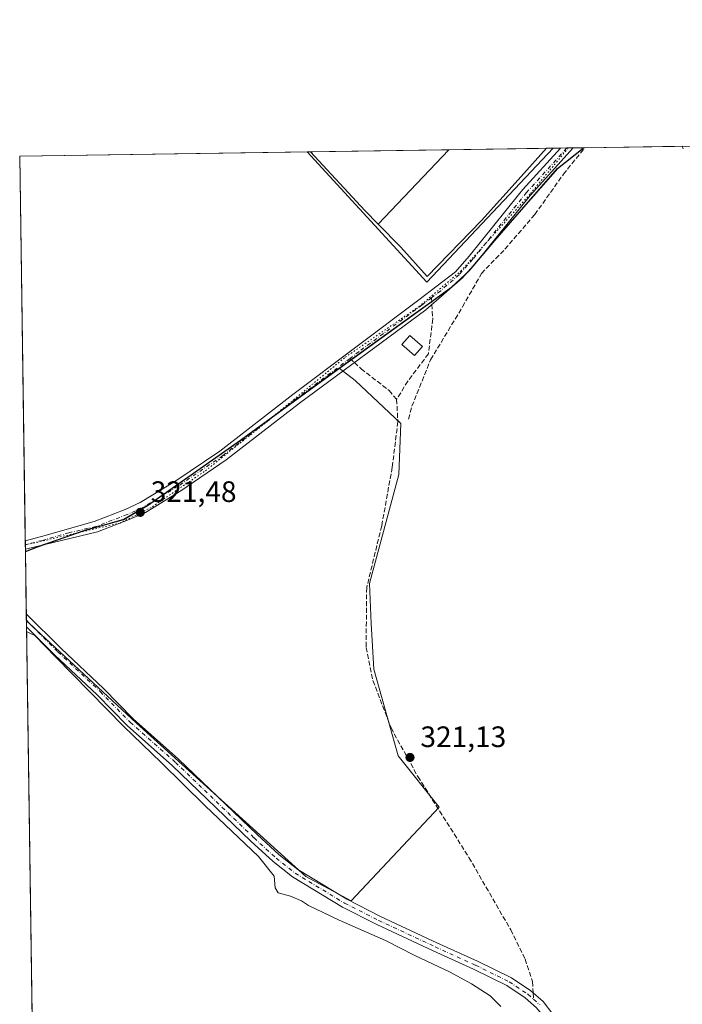
# Model space of a CAD drawing. Units: metres. Extents: x 601563 to 605066, y 4664395 to 4666758.
# Drawn here: x 601563 to 601788, y 4666420 to 4666754 of the extents above; entities that cross this region are included whole.
import ezdxf

# ---------------------------------------------------------------- set-up
doc = ezdxf.new("R2010")
doc.units = ezdxf.units.M
doc.header["$MEASUREMENT"] = 0
for name, pattern in [('DGN Style 3', [2.307223458686699, 1.648016756204785, -0.6592067024819142]), ('DGN Style 4', [2.6384748266838614, 1.318413404963828, -0.6592067024819142, 0.001648016756204785, -0.6592067024819142]), ('DGN Style 5', [1.1536117293433497, 0.4944050268614355, -0.6592067024819142])]:
    doc.linetypes.add(name, pattern=pattern)
for name, color, linetype, lineweight in [('Camino Cxs', 7, 'Continuous', 0), ('Camino eje', 30, 'DGN Style 4', 13), ('Comarca', 135, 'Continuous', 13), ('Comarca CxS', 21, 'Continuous', 0), ('Comunidad autónoma', 142, 'Continuous', 30), ('Comunidad Autónoma CxS', 142, 'Continuous', 0), ('Corriente artificial lineal', 4, 'DGN Style 3', 13), ('Cultivos herbáceos CxS', 92, 'Continuous', 0), ('Cultivos leñosos CxS', 92, 'Continuous', 0), ('Curva de nivel normal', 30, 'Continuous', 0), ('Depósito de residuos Cxs', 6, 'Continuous', 0), ('Edificación Cxs', 1, 'Continuous', 13), ('Estanque', 5, 'Continuous', 0), ('Estanque Cxs', 5, 'Continuous', 0), ('Municipio', 91, 'Continuous', 13), ('Municipio CxS', 4, 'Continuous', 0), ('Pastizal CxS', 92, 'Continuous', 0), ('Provincia', 7, 'Continuous', 0), ('Provincia CxS', 1, 'Continuous', 0), ('Punto de cota en terreno', 7, 'Continuous', 0), ('Rótulo de punto de cota en terreno', 7, 'Continuous', 0), ('Senda', 7, 'DGN Style 3', 0), ('Senda no paivmentada conexión', 7, 'DGN Style 3', 0), ('Vía pecuaria eje', 92, 'DGN Style 5', 0)]:
    doc.layers.add(name, color=color, linetype=linetype, lineweight=lineweight)
doc.styles.add('Style-Arial', font='txt')

# ---------------------------------------------------------------- blocks, each defined once
blk = doc.blocks.new('*U15')
at = {"layer": 'Cultivos herbáceos CxS', "color": 92, "linetype": 'Continuous', "lineweight": 0}
blk.add_polyline3d([(601568.8792000003, 4666327.663600001, 319.948000000004), (601565.6804000001, 4666550.0667, 320.2293000000063), (601602.9685000004, 4666515.4801, 320.7356), (601660.6140999999, 4666463.294299999, 321.0504999999976), (601675.9987000005, 4666455.090700001, 320.8852999999945), (601705.7855000002, 4666486.863500001, 321.0737999999984), (601691.8645000001, 4666504.253699999, 321.0856000000058), (601683.6727, 4666533.683900001, 321.0084999999963), (601682.7626999998, 4666549.157500001, 321.0181000000011), (601682.1560000004, 4666562.810500001, 321.0712000000058), (601692.1683999998, 4666599.8259, 321.1364000000031), (601692.7751000002, 4666617.119899999, 320.9680999999982), (601677.3019000003, 4666631.683300001, 321.1379000000015), (601671.8938999996, 4666635.908299999, 321.2041000000027), (601696.3305000003, 4666653.498500001, 321.2084999999934), (601705.0783000002, 4666659.795499999, 321.3139999999985), (601710.0708999997, 4666663.3893, 321.3712999999989), (601716.1812000005, 4666669.099300001, 321.4741000000067), (601724.7509000005, 4666679.299900001, 321.5801999999967), (601746.1206999999, 4666703.729499999, 321.3635999999969), (601754.7708999999, 4666710.6095, 321.2143000000069), (601754.8351999996, 4666710.721100001, 321.2143999999971), (602472.5568000004, 4666721.223400001, 318.3083999999944)], dxfattribs=at)
blk = doc.blocks.new('5PATER')
at = {"layer": 'Pastizal CxS', "linetype": 'Continuous', "lineweight": 0}
h = blk.add_hatch(color=51, dxfattribs=at)
edge = h.paths.add_edge_path()
edge.add_ellipse((0, 0), major_axis=(-0.1095731443231308, -0.1110710700762829), ratio=0.9994222409660322, start_angle=0, end_angle=360)

msp = doc.modelspace()

# ---------------------------------------------------------------- linework, layer by layer
at = {"layer": 'Camino Cxs', "color": 7, "linetype": 'Continuous', "lineweight": 0, "extrusion": (0.08938021988950652, 0.001308850436590072, 0.995996718470015), "elevation": 60213.22664508404, "flags": 128}
msp.add_lwpolyline([(4657399.519167571, -667301.7229756257), (4657399.519167571, -667306.0635154748)], dxfattribs=at)
at = {"layer": 'Camino Cxs', "color": 7, "linetype": 'Continuous', "lineweight": 0, "extrusion": (-0.01630760239412109, -0.003962222188351807, 0.9998591715334142), "elevation": -27979.20762442438, "flags": 128}
msp.add_lwpolyline([(-4392616.992265482, 1686124.559508929), (-4392616.992265482, 1686099.312290831)], dxfattribs=at)
at = {"layer": 'Camino Cxs', "color": 7, "linetype": 'Continuous', "lineweight": 0, "extrusion": (-0.0003325262303417636, 0.02318585452530279, 0.999731116638988), "elevation": 108319.3235915439, "flags": 128}
msp.add_lwpolyline([(-668423.5353805668, -4656208.185765794), (-668423.5353805667, -4656211.066536526)], dxfattribs=at)
at = {"layer": 'Camino Cxs', "color": 7, "linetype": 'Continuous', "lineweight": 0, "extrusion": (0.001097758000489189, -0.07596937007080025, 0.9971095475114148), "elevation": -353535.0457205627, "flags": 128}
msp.add_lwpolyline([(668927.5327385876, 4643931.696664494), (668927.5327385876, 4643936.083501033)], dxfattribs=at)
at = {"layer": 'Camino Cxs', "color": 7, "linetype": 'Continuous', "lineweight": 0}
for points in [[(601565.2888000002, 4666577.299799999, 320.8637000000017), (601570.8201000001, 4666578.710100001, 321.0271000000066), (601588.6801000005, 4666583.890100001, 321.2057999999961), (601599.2100999998, 4666587.920100001, 321.2789000000048), (601604.3501000004, 4666590.2301, 321.2927000000054), (601616.1401000004, 4666597.370100001, 321.3087999999989), (601631.3101000005, 4666607.7301, 321.2609999999986), (601656.1101000002, 4666626.9101, 321.2004000000015), (601698.8901000004, 4666659.050100001, 321.2390000000014), (601711.4200999998, 4666668.640100001, 321.5568000000058), (601716.0701000001, 4666673.9001, 321.7314999999944), (601732.7801000001, 4666694.690099999, 321.9326000000001), (601734.2801000001, 4666696.550100001, 322.037599999996), (601747.0473999997, 4666710.607100001, 322.2069000000047)], [(601751.3701, 4666710.670399999, 321.8188999999985), (601736.6801000005, 4666694.5001, 321.8022999999957), (601718.4801000003, 4666671.870100001, 321.4640000000072), (601713.7801000001, 4666666.550100001, 321.3895000000048), (601701.2801000001, 4666655.7501, 321.1891999999934), (601658.3800999997, 4666623.9801, 321.2771000000066), (601633.4901000002, 4666604.7301, 321.3632000000071), (601618.1501000002, 4666594.2501, 321.4272999999957), (601606.0800999999, 4666586.940099999, 321.5050000000047), (601600.6300999997, 4666584.5001, 321.4367999999959), (601589.8601000002, 4666580.380100001, 321.3542000000016)], [(601738.8901000004, 4666418.720100001, 321.277700000006), (601735.0500999996, 4666422.100099999, 321.1370000000024), (601728.8201000001, 4666426.2601, 320.965200000006), (601717.5401, 4666431.8201, 320.8154000000068), (601703.7901, 4666438.0701, 320.7764000000025), (601684.6300999997, 4666447.040100001, 320.6725000000006), (601672.9901000002, 4666452.920100001, 320.7085999999982), (601656.0800999999, 4666463.1501, 320.9054999999935), (601649.5000999998, 4666468.350099999, 320.9092999999993), (601641.9401000004, 4666475.3101, 320.8496000000014), (601615.2600999996, 4666500.940099999, 320.7249000000011), (601599.9001000002, 4666514.540100001, 320.4107999999979), (601589.6901000004, 4666524.9901, 320.3867000000027), (601575.3501000004, 4666538.4901, 320.2292000000016), (601565.7100999998, 4666548.110099999, 320.2266999999993), (601565.7084999997, 4666548.1117, 320.2266999999993), (601565.6456000004, 4666552.4846, 320.5599999999977), (601565.6501000002, 4666552.4801, 320.5602000000072), (601577.4700999996, 4666540.6801, 320.6901999999973), (601591.8300999999, 4666527.1601, 320.817200000005), (601601.9200999998, 4666516.8201, 320.8917999999976), (601617.3300999999, 4666503.170100001, 321.2311999999947), (601644.0301000001, 4666477.530099999, 321.4241999999941), (601651.4801000003, 4666470.670100001, 321.3953000000038), (601657.8201000001, 4666465.6601, 321.2453999999998), (601674.4700999996, 4666455.5801, 320.9196999999986), (601685.9600999998, 4666449.780099999, 320.928700000004), (601705.0601000005, 4666440.840100001, 321.2494000000006), (601718.8400999998, 4666434.5701, 321.1714999999967), (601730.3501000004, 4666428.9001, 321.1054000000004), (601736.9101, 4666424.520099999, 321.1946000000025), (601741.1001000004, 4666420.8301, 321.4100000000035), (601744.4600999998, 4666416.630100001, 321.4471999999951)], [(601565.6456000004, 4666552.4846, 320.5599999999977), (601565.6501000002, 4666552.4801, 320.5602000000072), (601577.4700999996, 4666540.6801, 320.6901999999973), (601591.8300999999, 4666527.1601, 320.817200000005), (601601.9200999998, 4666516.8201, 320.8917999999976), (601617.3300999999, 4666503.170100001, 321.2311999999947), (601644.0301000001, 4666477.530099999, 321.4241999999941), (601651.4801000003, 4666470.670100001, 321.3953000000038), (601657.8201000001, 4666465.6601, 321.2453999999998), (601674.4700999996, 4666455.5801, 320.9196999999986), (601685.9600999998, 4666449.780099999, 320.928700000004), (601705.0601000005, 4666440.840100001, 321.2494000000006), (601718.8400999998, 4666434.5701, 321.1714999999967), (601730.3501000004, 4666428.9001, 321.1054000000004), (601736.9101, 4666424.520099999, 321.1946000000025), (601741.1001000004, 4666420.8301, 321.4100000000035), (601744.4600999998, 4666416.630100001, 321.4471999999951)], [(601741.0077000001, 4666416.073100001, 321.3374999999942), (601738.8901000004, 4666418.720100001, 321.277700000006), (601735.0500999996, 4666422.100099999, 321.1370000000024), (601728.8201000001, 4666426.2601, 320.965200000006), (601717.5401, 4666431.8201, 320.8154000000068), (601703.7901, 4666438.0701, 320.7764000000025), (601684.6300999997, 4666447.040100001, 320.6725000000006), (601672.9901000002, 4666452.920100001, 320.7085999999982), (601656.0800999999, 4666463.1501, 320.9054999999935), (601649.5000999998, 4666468.350099999, 320.9092999999993), (601641.9401000004, 4666475.3101, 320.8496000000014), (601615.2600999996, 4666500.940099999, 320.7249000000011), (601599.9001000002, 4666514.540100001, 320.4107999999979), (601589.6901000004, 4666524.9901, 320.3867000000027), (601575.3501000004, 4666538.4901, 320.2292000000016), (601565.7088000001, 4666548.110900001, 320.2266999999993)]]:
    msp.add_polyline3d(points, dxfattribs=at)
msp.add_polyline3d([(601589.8601000002, 4666580.380100001, 321.3542000000016), (601565.3300999999, 4666574.420100001, 320.9305000000023), (601565.2889, 4666577.299799999, 320.8637000000017), (601570.8201000001, 4666578.710100001, 321.0271000000066), (601588.6801000005, 4666583.890100001, 321.2057999999961), (601599.2100999998, 4666587.920100001, 321.2789000000048), (601604.3501000004, 4666590.2301, 321.2927000000054), (601616.1401000004, 4666597.370100001, 321.3087999999989), (601631.3101000005, 4666607.7301, 321.2609999999986), (601656.1101000002, 4666626.9101, 321.2004000000015), (601698.8901000004, 4666659.050100001, 321.2390000000014), (601711.4200999998, 4666668.640100001, 321.5568000000058), (601716.0701000001, 4666673.9001, 321.7314999999944), (601732.7801000001, 4666694.690099999, 321.9326000000001), (601734.2801000001, 4666696.550100001, 322.037599999996), (601747.0473999997, 4666710.607100001, 322.2069000000047), (601751.3701, 4666710.670299999, 321.8187999999937), (601736.6801000005, 4666694.5001, 321.8022999999957), (601718.4801000003, 4666671.870100001, 321.4640000000072), (601713.7801000001, 4666666.550100001, 321.3895000000048), (601701.2801000001, 4666655.7501, 321.1891999999934), (601658.3800999997, 4666623.9801, 321.2771000000066), (601633.4901000002, 4666604.7301, 321.3632000000071), (601618.1501000002, 4666594.2501, 321.4272999999957), (601606.0800999999, 4666586.940099999, 321.5050000000047), (601600.6300999997, 4666584.5001, 321.4367999999959)], close=True, dxfattribs=at)
at = {"layer": 'Camino eje', "color": 30, "linetype": 'DGN Style 4', "lineweight": 13}
for points in [[(601749.2054000003, 4666710.638699999, 322.0794000000024), (601735.4801000003, 4666695.5251, 321.9214000000065), (601717.2751000002, 4666672.8851, 321.5948999999964), (601712.6001000004, 4666667.595100001, 321.4560999999958), (601706.3501000004, 4666662.1951, 321.3533000000025), (601703.2175000003, 4666659.797499999, 321.3620999999985)], [(601703.2175000003, 4666659.797499999, 321.3620999999985), (601700.0850999998, 4666657.4001, 321.2143000000069), (601678.6350999996, 4666641.515100001, 321.272100000002), (601675.5758999997, 4666639.2169, 321.2446999999956)], [(601675.5758999997, 4666639.2169, 321.2446999999956), (601657.2451, 4666625.4451, 321.2369000000036), (601632.4001000002, 4666606.2301, 321.318299999999), (601617.1451000003, 4666595.8101, 321.3772999999928), (601605.2150999998, 4666588.585100001, 321.4070999999968), (601599.9200999998, 4666586.210100001, 321.3629999999976), (601589.2701000003, 4666582.1351, 321.2902000000031), (601580.1401000004, 4666580.0251, 321.1716000000015), (601571.2100999998, 4666577.4351, 321.036500000002), (601565.3084000006, 4666575.932700001, 320.8953000000038)], [(601565.6771, 4666550.2981, 320.3944999999949), (601565.6801000005, 4666550.295100001, 320.3944999999949), (601576.4101, 4666539.585100001, 320.4462000000058), (601590.7600999996, 4666526.075099999, 320.6083999999973), (601600.9101, 4666515.6801, 320.6595999999991), (601616.2950999998, 4666502.0551, 320.9885999999969), (601642.9851000002, 4666476.420100001, 321.1428000000014), (601650.4901000002, 4666469.5101, 321.1564000000071), (601656.9501, 4666464.405099999, 321.0757000000012), (601673.7301000003, 4666454.2501, 320.8157999999967), (601685.2950999998, 4666448.4101, 320.8043000000035), (601704.4250999996, 4666439.4551, 321.0051999999997), (601718.1901000004, 4666433.1951, 320.9909999999945), (601729.5850999998, 4666427.5801, 321.0565999999963), (601735.9801000003, 4666423.3101, 321.1818999999959), (601737.9001000002, 4666421.620100001, 321.2590999999957)], [(601737.9001000002, 4666421.620100001, 321.2590999999957), (601739.9951, 4666419.7751, 321.3451999999961)]]:
    msp.add_polyline3d(points, dxfattribs=at)
at = {"layer": 'Comarca', "color": 135, "linetype": 'Continuous', "lineweight": 13, "flags": 128}
msp.add_lwpolyline([(601565.3405033386, 4666573.698701262), (601569.489000001, 4666575.270000001), (601585.274000002, 4666580.746), (601598.6560000017, 4666584.570000002), (601606.817000001, 4666589.304000001), (601638.3860000019, 4666611.393999999), (601670.8130000014, 4666635.152000002), (601710.0090000002, 4666663.362000001), (601716.1200000022, 4666669.071), (601724.686, 4666679.272), (601746.0570000017, 4666703.695999999), (601754.7050000019, 4666710.575), (601754.788900405, 4666710.720400702)], dxfattribs=at)
at = {"layer": 'Comarca CxS', "color": 21, "linetype": 'Continuous', "lineweight": 0, "flags": 128}
msp.add_lwpolyline([(605040.7900007772, 4664445.14998336), (601596.6800007506, 4664394.76998336), (601565.3405063151, 4666573.698683327), (601569.4890000006, 4666575.270000001), (601585.2739999992, 4666580.745999999), (601598.6560000011, 4666584.570000002), (601606.8170000005, 4666589.304000001), (601638.3859999991, 4666611.393999998), (601670.8130000008, 4666635.152000001), (601710.0089999996, 4666663.361999999), (601716.1199999994, 4666669.071000001), (601724.6859999995, 4666679.272000001), (601746.0570000011, 4666703.696), (601754.7049999991, 4666710.574999999), (601754.7888956803, 4666710.720400435), (604726.0723727884, 4666754.198717973)], dxfattribs=at)
at = {"layer": 'Comunidad autónoma', "color": 142, "linetype": 'Continuous', "lineweight": 30, "flags": 128}
msp.add_lwpolyline([(601565.3405033386, 4666573.698701262), (601569.489000001, 4666575.270000001), (601585.274000002, 4666580.746), (601598.6560000017, 4666584.570000002), (601606.817000001, 4666589.304000001), (601638.3860000019, 4666611.393999999), (601670.8130000014, 4666635.152000002), (601710.0090000002, 4666663.362000001), (601716.1200000022, 4666669.071), (601724.686, 4666679.272), (601746.0570000017, 4666703.695999999), (601754.7050000019, 4666710.575), (601754.788900405, 4666710.720400702)], dxfattribs=at)
at = {"layer": 'Comunidad Autónoma CxS', "color": 142, "linetype": 'Continuous', "lineweight": 0, "flags": 128}
msp.add_lwpolyline([(605040.7900007772, 4664445.14998336), (601596.6800007506, 4664394.76998336), (601565.3405063151, 4666573.698683327), (601569.4890000006, 4666575.270000001), (601585.2739999992, 4666580.745999999), (601598.6560000011, 4666584.570000002), (601606.8170000005, 4666589.304000001), (601638.3859999991, 4666611.393999998), (601670.8130000008, 4666635.152000001), (601710.0089999996, 4666663.361999999), (601716.1199999994, 4666669.071000001), (601724.6859999995, 4666679.272000001), (601746.0570000011, 4666703.696), (601754.7049999991, 4666710.574999999), (601754.7888956803, 4666710.720400435), (604726.0723727884, 4666754.198717973)], dxfattribs=at)
at = {"layer": 'Corriente artificial lineal', "color": 4, "linetype": 'DGN Style 3', "lineweight": 13}
for points in [[(601695.4250999996, 4666618.610099999, 320.8448000000063), (601696.5601000005, 4666622.950099999, 320.7217999999993), (601702.9101, 4666638.7301, 320.723800000007), (601713.7801000001, 4666656.720100001, 321.1729999999953), (601720.2122, 4666668.0493, 321.3025999999954), (601728.1497, 4666676.304300001, 321.3341999999975), (601738.3097000001, 4666688.0518, 321.5035999999964), (601747.9935, 4666701.704299999, 321.398199999996), (601755.2702000003, 4666710.727399999, 321.2005999999965)], [(601788.7301000003, 4666710.390100001, 320.9321000000054), (601788.3835000005, 4666711.211999999, 320.9229999999953)]]:
    msp.add_polyline3d(points, dxfattribs=at)
at = {"layer": 'Cultivos herbáceos CxS', "color": 92, "linetype": 'Continuous', "lineweight": 0, "extrusion": (0.03170860618225844, 0.0004666245823671079, 0.9994970467967764), "elevation": 21579.46187307662, "flags": 128}
msp.add_lwpolyline([(4657351.009238717, -670010.3304153936), (4657351.009238717, -670010.765581351)], dxfattribs=at)
at = {"layer": 'Cultivos herbáceos CxS', "color": 92, "linetype": 'Continuous', "lineweight": 0, "extrusion": (0.008381224320347746, 0.0001226302096186164, 0.9999648694032824), "elevation": 5936.914935433573, "flags": 128}
msp.add_lwpolyline([(601731.4425484726, 4666710.034544261), (601764.5571120561, 4666710.519044265)], dxfattribs=at)
at = {"layer": 'Cultivos herbáceos CxS', "color": 92, "linetype": 'Continuous', "lineweight": 0, "extrusion": (0.000644293698564106, -0.04468473889925612, 0.9990009304275624), "elevation": -207816.0769449914, "flags": 128}
msp.add_lwpolyline([(668781.5263138035, 4652751.489583676), (668781.5263138034, 4652753.447543106)], dxfattribs=at)
at = {"layer": 'Cultivos herbáceos CxS', "color": 92, "linetype": 'Continuous', "lineweight": 0, "extrusion": (1.264141427777975e-05, -0.0008789395209258244, 0.9999996136526821), "elevation": -3773.867243319967, "flags": 128}
msp.add_lwpolyline([(601568.8751073366, 4666326.149048674), (601565.7045048862, 4666546.596433826)], dxfattribs=at)
at = {"layer": 'Cultivos herbáceos CxS', "color": 92, "linetype": 'Continuous', "lineweight": 0}
for points in [[(601754.8353000004, 4666710.721200001, 321.2143999999971), (601754.7708999999, 4666710.6095, 321.2143000000069), (601746.1206999999, 4666703.729499999, 321.3635999999969), (601724.7509000005, 4666679.299900001, 321.5801999999967), (601716.1812000005, 4666669.099300001, 321.4741000000067), (601710.0708999997, 4666663.3893, 321.3712999999989), (601705.0783000002, 4666659.795499999, 321.3139999999985), (601696.3305000003, 4666653.498500001, 321.2084999999934), (601671.8938999996, 4666635.908299999, 321.2041000000027)], [(601565.6804000001, 4666550.0667, 320.2293000000063), (601602.9685000004, 4666515.4801, 320.7356), (601660.6140999999, 4666463.294299999, 321.0504999999976), (601675.9987000005, 4666455.090700001, 320.8852999999945), (601705.7855000002, 4666486.863500001, 321.0737999999984), (601691.8645000001, 4666504.253699999, 321.0856000000058), (601683.6727, 4666533.683900001, 321.0084999999963), (601682.7626999998, 4666549.157500001, 321.0181000000011), (601682.1560000004, 4666562.810500001, 321.0712000000058), (601692.1683999998, 4666599.8259, 321.1364000000031), (601692.7751000002, 4666617.119899999, 320.9680999999982), (601677.3019000003, 4666631.683300001, 321.1379000000015), (601671.8938999996, 4666635.908299999, 321.2041000000027)]]:
    msp.add_polyline3d(points, dxfattribs=at)
at = {"layer": 'Cultivos leñosos CxS', "color": 92, "linetype": 'Continuous', "lineweight": 0, "extrusion": (-0.0005131140378503482, -7.50815003822247e-06, 0.9999998683287973), "elevation": -23.49461573906387, "flags": 128}
msp.add_lwpolyline([(601563.495114882, 4666707.919955135), (601661.1133277378, 4666709.348355136)], dxfattribs=at)
at = {"layer": 'Cultivos leñosos CxS', "color": 92, "linetype": 'Continuous', "lineweight": 0, "extrusion": (0.1449418968682063, 0.002131694206735685, 0.9894378719313585), "elevation": 97470.769806822, "flags": 128}
msp.add_lwpolyline([(4657356.907457392, -663097.5218323354), (4657356.907457392, -663098.6214644427)], dxfattribs=at)
at = {"layer": 'Cultivos leñosos CxS', "color": 92, "linetype": 'Continuous', "lineweight": 0, "extrusion": (0.02648820443474095, 0.000387533907521436, 0.9996490508389902), "elevation": 18065.45000653218, "flags": 128}
msp.add_lwpolyline([(4657408.355481938, -669622.8386180847), (4657408.355481938, -669669.8922648532)], dxfattribs=at)
at = {"layer": 'Cultivos leñosos CxS', "color": 92, "linetype": 'Continuous', "lineweight": 0, "extrusion": (-0.01461508496083163, -0.0002138900621195708, 0.9998931710651038), "elevation": -9473.368689000492, "flags": 128}
msp.add_lwpolyline([(601649.5421605301, 4666708.132989104), (601682.6446975963, 4666708.617389116)], dxfattribs=at)
at = {"layer": 'Cultivos leñosos CxS', "color": 92, "linetype": 'Continuous', "lineweight": 0, "extrusion": (-0.2699220116297161, -0.003948279763755512, 0.9628740928723104), "elevation": -180541.4700029537, "flags": 128}
msp.add_lwpolyline([(-4657410.331395777, 645147.1552099383), (-4657410.331395777, 645149.5126758004)], dxfattribs=at)
at = {"layer": 'Cultivos leñosos CxS', "color": 92, "linetype": 'Continuous', "lineweight": 0, "extrusion": (-0.2879658147357932, -0.004210525732991153, 0.957631432763463), "elevation": -192624.7331632717, "flags": 128}
msp.add_lwpolyline([(-4657414.260907629, 641616.8837841013), (-4657414.260907629, 641619.5265236757)], dxfattribs=at)
at = {"layer": 'Cultivos leñosos CxS', "color": 92, "linetype": 'Continuous', "lineweight": 0, "extrusion": (-0.1253433129217304, -0.001835425623652773, 0.9921117301587485), "elevation": -83672.15877209793, "flags": 128}
msp.add_lwpolyline([(-4657399.812390491, 664765.7179336508), (-4657399.812390492, 664767.893325076)], dxfattribs=at)
at = {"layer": 'Cultivos leñosos CxS', "color": 92, "linetype": 'Continuous', "lineweight": 0, "extrusion": (-0.08294012617658435, -0.001214580311480136, 0.996553791957303), "elevation": -55257.34346022384, "flags": 128}
msp.add_lwpolyline([(-4657399.226849436, 667734.5747678768), (-4657399.226849436, 667736.7471865792)], dxfattribs=at)
at = {"layer": 'Cultivos leñosos CxS', "color": 92, "linetype": 'Continuous', "lineweight": 0, "extrusion": (-0.006203279706278634, -9.076398678241558e-05, 0.999980755356214), "elevation": -3835.214609215191, "flags": 128}
msp.add_lwpolyline([(601741.7845372378, 4666710.341523048), (601745.2497039378, 4666710.392223049)], dxfattribs=at)
at = {"layer": 'Cultivos leñosos CxS', "color": 92, "linetype": 'Continuous', "lineweight": 0, "extrusion": (-6.533006375686868e-05, 0.004541955500311253, 0.9999896831328893), "elevation": 21476.89062605158, "flags": 128}
msp.add_lwpolyline([(601565.3084748385, 4666527.886708053), (601563.4296360753, 4666658.50825538)], dxfattribs=at)
at = {"layer": 'Cultivos leñosos CxS', "color": 92, "linetype": 'Continuous', "lineweight": 0, "extrusion": (-7.129676008981619e-05, 0.004972948938123744, 0.999987632271335), "elevation": 23484.56480397501, "flags": 128}
msp.add_lwpolyline([(601565.3297443404, 4666516.847511945), (601565.3101438553, 4666518.214628848)], dxfattribs=at)
at = {"layer": 'Cultivos leñosos CxS', "color": 92, "linetype": 'Continuous', "lineweight": 0, "extrusion": (-7.396239844743823e-05, 0.005155554234933442, 0.9999867073066994), "elevation": 24335.10243494784, "flags": 128}
msp.add_lwpolyline([(601565.3521836534, 4666510.976894689), (601565.330483077, 4666512.489514792)], dxfattribs=at)
at = {"layer": 'Cultivos leñosos CxS', "color": 92, "linetype": 'Continuous', "lineweight": 0, "extrusion": (-7.788184688528199e-05, 0.005429801288552205, 0.9999852554874921), "elevation": 25612.53845008352, "flags": 128}
msp.add_lwpolyline([(601565.3635624374, 4666503.422171057), (601565.3532621334, 4666504.140281644)], dxfattribs=at)
at = {"layer": 'Cultivos leñosos CxS', "color": 92, "linetype": 'Continuous', "lineweight": 0, "extrusion": (0.0003316338397407673, -0.02305507150873732, 0.9997341415079928), "elevation": -107067.9499711075, "flags": 128}
msp.add_lwpolyline([(668622.1288733683, 4656186.671835457), (668622.1288733683, 4656207.897073314)], dxfattribs=at)
at = {"layer": 'Cultivos leñosos CxS', "color": 92, "linetype": 'Continuous', "lineweight": 0, "extrusion": (0.0006403313999839909, -0.04444713088953114, 0.9990115327319234), "elevation": -206709.6474563941, "flags": 128}
msp.add_lwpolyline([(668725.3405866991, 4652811.041899407), (668725.3405866991, 4652813.230789945)], dxfattribs=at)
at = {"layer": 'Cultivos leñosos CxS', "color": 92, "linetype": 'Continuous', "lineweight": 0, "extrusion": (0.0006340250548987536, -0.04445860536471866, 0.9990110261760149), "elevation": -206766.9875149714, "flags": 128}
msp.add_lwpolyline([(668047.5144757165, 4652905.632685503), (668047.5144757165, 4652905.864338132)], dxfattribs=at)
at = {"layer": 'Cultivos leñosos CxS', "color": 92, "linetype": 'Continuous', "lineweight": 0}
for points in [[(601671.8938999996, 4666635.908299999, 321.2041000000027), (601670.8797000004, 4666635.178300001, 321.1955000000016), (601638.4511000002, 4666611.4191, 321.1828999999998), (601613.7710999995, 4666594.1691, 321.2694999999949), (601606.8809000002, 4666589.3289, 321.2887000000046), (601598.7209000001, 4666584.599300001, 321.2706000000035), (601585.3413000006, 4666580.779100001, 321.1431000000011), (601569.5509000003, 4666575.299100001, 320.9499000000069), (601565.3404999999, 4666573.702, 320.8263000000007), (601563.4100000003, 4666707.92, 320.2143999999971), (601754.8351999996, 4666710.721100001, 321.2143999999971), (601754.7708999999, 4666710.6095, 321.2143000000069), (601746.1206999999, 4666703.729499999, 321.3635999999969), (601724.7509000005, 4666679.299900001, 321.5801999999967), (601716.1812000005, 4666669.099300001, 321.4741000000067), (601710.0708999997, 4666663.3893, 321.3712999999989), (601705.0783000002, 4666659.795499999, 321.3139999999985), (601696.3305000003, 4666653.498500001, 321.2084999999934)], [(601565.6804000001, 4666550.0667, 320.2293000000063), (601565.3404999999, 4666573.702, 320.8263000000007), (601569.5509000003, 4666575.299100001, 320.9499000000069), (601585.3413000006, 4666580.779100001, 321.1431000000011), (601598.7209000001, 4666584.599300001, 321.2706000000035), (601606.8809000002, 4666589.3289, 321.2887000000046), (601613.7710999995, 4666594.1691, 321.2694999999949), (601638.4511000002, 4666611.4191, 321.1828999999998), (601670.8797000004, 4666635.178300001, 321.1955000000016), (601671.8938999996, 4666635.908299999, 321.2041000000027), (601677.3019000003, 4666631.683300001, 321.1379000000015), (601692.7751000002, 4666617.119899999, 320.9680999999982), (601692.1683999998, 4666599.8259, 321.1364000000031), (601682.1560000004, 4666562.810500001, 321.0712000000058), (601682.7626999998, 4666549.157500001, 321.0181000000011), (601683.6727, 4666533.683900001, 321.0084999999963), (601691.8645000001, 4666504.253699999, 321.0856000000058), (601705.7855000002, 4666486.863500001, 321.0737999999984), (601675.9987000005, 4666455.090700001, 320.8852999999945), (601660.6140999999, 4666463.294299999, 321.0504999999976), (601602.9685000004, 4666515.4801, 320.7356)]]:
    msp.add_polyline3d(points, close=True, dxfattribs=at)
for points in [[(601754.8353000004, 4666710.721200001, 321.2143999999971), (601754.7708999999, 4666710.6095, 321.2143000000069), (601746.1206999999, 4666703.729499999, 321.3635999999969), (601724.7509000005, 4666679.299900001, 321.5801999999967), (601716.1812000005, 4666669.099300001, 321.4741000000067), (601710.0708999997, 4666663.3893, 321.3712999999989), (601705.0783000002, 4666659.795499999, 321.3139999999985), (601696.3305000003, 4666653.498500001, 321.2084999999934), (601671.8938999996, 4666635.908299999, 321.2041000000027)], [(601671.8938999996, 4666635.908299999, 321.2041000000027), (601670.8797000004, 4666635.178300001, 321.1955000000016), (601638.4511000002, 4666611.4191, 321.1828999999998), (601613.7710999995, 4666594.1691, 321.2694999999949), (601606.8809000002, 4666589.3289, 321.2887000000046), (601598.7209000001, 4666584.599300001, 321.2706000000035), (601585.3413000006, 4666580.779100001, 321.1431000000011), (601569.5509000003, 4666575.299100001, 320.9499000000069), (601565.3404999999, 4666573.702, 320.8263000000007)], [(601565.6804000001, 4666550.0667, 320.2293000000063), (601602.9685000004, 4666515.4801, 320.7356), (601660.6140999999, 4666463.294299999, 321.0504999999976), (601675.9987000005, 4666455.090700001, 320.8852999999945), (601705.7855000002, 4666486.863500001, 321.0737999999984), (601691.8645000001, 4666504.253699999, 321.0856000000058), (601683.6727, 4666533.683900001, 321.0084999999963), (601682.7626999998, 4666549.157500001, 321.0181000000011), (601682.1560000004, 4666562.810500001, 321.0712000000058), (601692.1683999998, 4666599.8259, 321.1364000000031), (601692.7751000002, 4666617.119899999, 320.9680999999982), (601677.3019000003, 4666631.683300001, 321.1379000000015), (601671.8938999996, 4666635.908299999, 321.2041000000027)]]:
    msp.add_polyline3d(points, dxfattribs=at)
at = {"layer": 'Curva de nivel normal', "color": 30, "linetype": 'Continuous', "lineweight": 0, "elevation": 320, "flags": 128}
msp.add_lwpolyline([(601565.7322000006, 4666546.468499999), (601566.9000000004, 4666545.9001), (601568.5599999996, 4666545.120100001), (601575.6600000003, 4666537.780099999), (601598.7000000002, 4666514.3301), (601611.4000000004, 4666502.020099999), (601626.3399999999, 4666487.300100001), (601644.4900000002, 4666470.110099999), (601649.8499999996, 4666463.390100001), (601650.0999999996, 4666459.4101), (601651.1799999997, 4666457.7301), (601655.3399999999, 4666456.630100001), (601659.0700000003, 4666455.020099999), (601661.5099999999, 4666453.470100001), (601666.5, 4666451.130100001), (601671.8600000005, 4666448.4901), (601687.6299999999, 4666441.590100001), (601697.5899999999, 4666436.540100001), (601709.54, 4666430.8301), (601716.79, 4666426.9001), (601723.2000000002, 4666422.800100001), (601726.7300000006, 4666419.130100001)], dxfattribs=at)
at = {"layer": 'Depósito de residuos Cxs', "color": 6, "linetype": 'Continuous', "lineweight": 0, "extrusion": (0.03586598216599472, 0.0005247348588737214, 0.9993564709234621), "elevation": 24348.35640646101, "flags": 128}
msp.add_lwpolyline([(4657408.355481938, -669423.8301137593), (4657408.355481938, -669470.897536345)], dxfattribs=at)
at = {"layer": 'Depósito de residuos Cxs', "color": 6, "linetype": 'Continuous', "lineweight": 0, "extrusion": (-0.1298616630459933, -0.1356361394641368, 0.9822111718679413), "elevation": -710792.4130846085, "flags": 128}
msp.add_lwpolyline([(-2792704.535936108, 3719616.626934648), (-2792710.967951411, 3719616.849003387), (-2792738.113652783, 3719618.479705062), (-2792738.11951577, 3719618.480170164)], dxfattribs=at)
at = {"layer": 'Depósito de residuos Cxs', "color": 6, "linetype": 'Continuous', "lineweight": 0, "extrusion": (0.02651277445898016, 0.02783118733965405, 0.9992609758225088), "elevation": 146151.7116021987, "flags": 128}
msp.add_lwpolyline([(2783192.199319313, -3791136.712605422), (2783192.199319313, -3791101.843729291)], dxfattribs=at)
msp.add_lwpolyline([(2783192.199319313, -3791136.712605422), (2783192.199319313, -3791101.843729291)], dxfattribs=at)
at = {"layer": 'Depósito de residuos Cxs', "color": 6, "linetype": 'Continuous', "lineweight": 0, "extrusion": (-0.0750997037038574, -0.001099075395964404, 0.9971754241540789), "elevation": -49999.25906391085, "flags": 128}
msp.add_lwpolyline([(-4657405.374973696, 668065.8366358647), (-4657405.374973696, 668099.0329457391)], dxfattribs=at)
at = {"layer": 'Depósito de residuos Cxs', "color": 6, "linetype": 'Continuous', "lineweight": 0}
for points in [[(601685.1151999999, 4666684.8244, 320.2268999999943), (601680.6201, 4666689.4301, 320.2685999999958), (601662.1201, 4666709.360099999, 320.5742000000027), (601662.1162, 4666709.3643, 320.5749000000069), (601709.1481999997, 4666710.0525, 318.886599999998)], [(601685.1151999999, 4666684.8244, 320.2268999999943), (601709.1481999997, 4666710.0525, 318.886599999998), (601742.2472000001, 4666710.536900001, 321.3798999999999), (601732.6601, 4666699.870100001, 321.2658999999985), (601720.1901000004, 4666686.0101, 321.3640000000014), (601701.7901, 4666667.020099999, 321.3230999999942), (601692.8101000005, 4666676.940099999, 320.6953000000067)]]:
    msp.add_polyline3d(points, close=True, dxfattribs=at)
msp.add_polyline3d([(601742.2472000001, 4666710.536900001, 321.3798999999999), (601732.6601, 4666699.870100001, 321.2658999999985), (601720.1901000004, 4666686.0101, 321.3640000000014), (601701.7901, 4666667.020099999, 321.3230999999942), (601692.8101000005, 4666676.940099999, 320.6953000000067), (601685.1151999999, 4666684.8244, 320.2268999999943)], dxfattribs=at)
at = {"layer": 'Edificación Cxs', "color": 1, "linetype": 'Continuous', "lineweight": 13}
msp.add_polyline3d([(601700.1901000004, 4666643.210100001, 321.5528000000049), (601697.4801000003, 4666640.140100001, 321.7030999999988), (601693.1700999998, 4666643.970100001, 321.6640000000043), (601695.8701, 4666647.030099999, 321.3972000000067), (601700.1901000004, 4666643.210100001, 321.5528000000049)], dxfattribs=at)
msp.add_3dface([(601700.1901000004, 4666643.210100001, 321.7030999999988), (601697.4801000003, 4666640.140100001, 321.7030999999988), (601693.1700999998, 4666643.970100001, 321.7030999999988), (601695.8701, 4666647.030099999, 321.7030999999988)], dxfattribs=at)
at = {"layer": 'Estanque', "color": 5, "linetype": 'Continuous', "lineweight": 0, "extrusion": (0.003172018714858626, 0.01696793605917363, 0.9998510026214729), "elevation": 81413.1226532796, "flags": 128}
msp.add_lwpolyline([(266050.4156683985, -4697113.282737739), (266084.1511223543, -4697060.646529223), (266132.2581754698, -4697096.737612104)], dxfattribs=at)
at = {"layer": 'Estanque', "color": 5, "linetype": 'Continuous', "lineweight": 0, "extrusion": (0.1449418968682063, 0.002131694206735685, 0.9894378719313585), "elevation": 97470.769806822, "flags": 128}
msp.add_lwpolyline([(4657356.907457392, -663097.5218323354), (4657356.907457392, -663098.6214644427)], dxfattribs=at)
at = {"layer": 'Estanque', "color": 5, "linetype": 'Continuous', "lineweight": 0, "extrusion": (0.02648820443474095, 0.000387533907521436, 0.9996490508389902), "elevation": 18065.45000653218, "flags": 128}
msp.add_lwpolyline([(4657408.355481938, -669622.8386180847), (4657408.355481938, -669669.8922648532)], dxfattribs=at)
at = {"layer": 'Estanque', "color": 5, "linetype": 'Continuous', "lineweight": 0, "extrusion": (-0.01461508496083163, -0.0002138900621195708, 0.9998931710651038), "elevation": -9473.368689000492, "flags": 128}
msp.add_lwpolyline([(601649.5421605301, 4666708.132989104), (601682.6446975963, 4666708.617389116)], dxfattribs=at)
at = {"layer": 'Estanque', "color": 5, "linetype": 'Continuous', "lineweight": 0, "extrusion": (-0.2699220116297161, -0.003948279763755512, 0.9628740928723104), "elevation": -180541.4700029537, "flags": 128}
msp.add_lwpolyline([(-4657410.331395777, 645147.1552099383), (-4657410.331395777, 645149.5126758004)], dxfattribs=at)
at = {"layer": 'Estanque Cxs', "color": 5, "linetype": 'Continuous', "lineweight": 0}
msp.add_3dface([(601744.5169000002, 4666710.5701, 319.9789000000019), (601701.6849999996, 4666665.0371, 320.8874999999971), (601661.0283000004, 4666709.348400001, 320.2645000000048)], dxfattribs=at)
at = {"layer": 'Municipio', "color": 91, "linetype": 'Continuous', "lineweight": 13, "flags": 128}
msp.add_lwpolyline([(601565.3405033386, 4666573.698701262), (601569.489000001, 4666575.270000001), (601585.274000002, 4666580.746), (601598.6560000017, 4666584.570000002), (601606.817000001, 4666589.304000001), (601638.3860000019, 4666611.393999999), (601670.8130000014, 4666635.152000002), (601710.0090000002, 4666663.362000001), (601716.1200000022, 4666669.071), (601724.686, 4666679.272), (601746.0570000017, 4666703.695999999), (601754.7050000019, 4666710.575), (601754.788900405, 4666710.720400702)], dxfattribs=at)
at = {"layer": 'Municipio CxS', "color": 4, "linetype": 'Continuous', "lineweight": 0, "flags": 128}
msp.add_lwpolyline([(605040.7900007772, 4664445.14998336), (601596.6800007506, 4664394.76998336), (601565.3405063151, 4666573.698683327), (601569.4890000006, 4666575.270000001), (601585.2739999992, 4666580.745999999), (601598.6560000011, 4666584.570000002), (601606.8170000005, 4666589.304000001), (601638.3859999991, 4666611.393999998), (601670.8130000008, 4666635.152000001), (601710.0089999996, 4666663.361999999), (601716.1199999994, 4666669.071000001), (601724.6859999995, 4666679.272000001), (601746.0570000011, 4666703.696), (601754.7049999991, 4666710.574999999), (601754.7888956803, 4666710.720400435), (604726.0723727884, 4666754.198717973)], dxfattribs=at)
at = {"layer": 'Provincia', "color": 7, "linetype": 'Continuous', "lineweight": 0, "flags": 128}
msp.add_lwpolyline([(601565.3405033386, 4666573.698701262), (601569.489000001, 4666575.270000001), (601585.274000002, 4666580.746), (601598.6560000017, 4666584.570000002), (601606.817000001, 4666589.304000001), (601638.3860000019, 4666611.393999999), (601670.8130000014, 4666635.152000002), (601710.0090000002, 4666663.362000001), (601716.1200000022, 4666669.071), (601724.686, 4666679.272), (601746.0570000017, 4666703.695999999), (601754.7050000019, 4666710.575), (601754.788900405, 4666710.720400702)], dxfattribs=at)
at = {"layer": 'Provincia CxS', "color": 1, "linetype": 'Continuous', "lineweight": 0, "flags": 128}
msp.add_lwpolyline([(605040.7900007772, 4664445.14998336), (601596.6800007506, 4664394.76998336), (601565.3405063151, 4666573.698683327), (601569.4890000006, 4666575.270000001), (601585.2739999992, 4666580.745999999), (601598.6560000011, 4666584.570000002), (601606.8170000005, 4666589.304000001), (601638.3859999991, 4666611.393999998), (601670.8130000008, 4666635.152000001), (601710.0089999996, 4666663.361999999), (601716.1199999994, 4666669.071000001), (601724.6859999995, 4666679.272000001), (601746.0570000011, 4666703.696), (601754.7049999991, 4666710.574999999), (601754.7888956803, 4666710.720400435), (604726.0723727884, 4666754.198717973)], dxfattribs=at)
at = {"layer": 'Senda', "color": 7, "linetype": 'DGN Style 3', "lineweight": 0}
for points in [[(601703.3586999997, 4666657.546, 321.2379999999976), (601703.6667, 4666652.633099999, 321.1196999999956), (601702.1848999998, 4666640.7797, 321.1468000000023), (601695.1999000004, 4666631.466499999, 320.8411000000052), (601691.3898999998, 4666625.3281, 321.1116999999941)], [(601677.0664999997, 4666637.818499999, 321.2522000000026), (601679.3249000004, 4666635.6997, 321.094299999997), (601688.8498999998, 4666628.2915, 320.9168999999966), (601691.3898999998, 4666625.3281, 321.1116999999941)], [(601691.3898999998, 4666625.3281, 321.1116999999941), (601691.8132999997, 4666617.708100001, 321.2948000000033), (601689.9083000004, 4666602.256300001, 321.3389000000025), (601686.3098999998, 4666582.3597, 321.2160000000004), (601681.2298999997, 4666561.4047, 321.1726999999955), (601681.0182999996, 4666541.0845, 321.2157000000007), (601683.3465, 4666529.8663, 321.132500000007), (601689.4848999997, 4666513.7795, 321.0837999999931), (601698.5867, 4666497.269500001, 321.0693000000028), (601715.9433000004, 4666469.752699999, 321.0938000000024), (601730.1250999998, 4666445.199300001, 321.1122000000032), (601734.9933000002, 4666435.2511, 321.114499999996), (601737.5333000004, 4666427.631100001, 321.1496999999945), (601737.7692999998, 4666423.7634, 321.2360000000044)]]:
    msp.add_polyline3d(points, dxfattribs=at)
at = {"layer": 'Senda no paivmentada conexión', "color": 7, "linetype": 'DGN Style 3', "lineweight": 0, "extrusion": (0.003437966998151428, -0.0548199909708444, 0.9984903349421448), "elevation": -253436.7352076393, "flags": 128}
msp.add_lwpolyline([(892613.3276589308, 4612891.912819889), (892613.3276589308, 4612889.653485807)], dxfattribs=at)
at = {"layer": 'Senda no paivmentada conexión', "color": 7, "linetype": 'DGN Style 3', "lineweight": 0, "extrusion": (-0.002676161132330534, 0.00251062909516526, 0.9999932674289064), "elevation": 10427.26194128941, "flags": 128}
msp.add_lwpolyline([(601674.2810362272, 4666627.745416357), (601675.7716509609, 4666626.347011949)], dxfattribs=at)
at = {"layer": 'Senda no paivmentada conexión', "color": 7, "linetype": 'DGN Style 3', "lineweight": 0, "extrusion": (-0.0006552608368555603, 0.01073716014171844, 0.9999421403387933), "elevation": 50031.061455861, "flags": 128}
msp.add_lwpolyline([(601737.8506074965, 4666155.552256567), (601737.9814226062, 4666153.408833011)], dxfattribs=at)
at = {"layer": 'Vía pecuaria eje', "color": 92, "linetype": 'DGN Style 5', "lineweight": 0}
msp.add_polyline3d([(601749.6662999997, 4666710.645600001, 322.0240999999951), (601736.6662999997, 4666694.969900001, 321.8417000000045), (601713.3821999999, 4666669.041099999, 321.5565999999963), (601699.0942000002, 4666656.8705, 321.2118000000046), (601673.6935999999, 4666639.408299999, 321.2293000000063), (601650.0652000001, 4666619.9506, 321.2342999999965), (601646.7051999997, 4666617.183700001, 321.280899999998), (601626.0672000004, 4666600.779800001, 321.3678999999975), (601608.0750000002, 4666588.609099999, 321.4719999999944), (601597.4913999997, 4666583.317600001, 321.4321999999956), (601583.7329000002, 4666580.142700001, 321.2339000000065), (601583.1355999997, 4666580.003799999, 321.2275999999983), (601565.3093999998, 4666575.8585, 320.8969999999972)], dxfattribs=at)

# ---------------------------------------------------------------- block references
at = {"layer": 'Cultivos herbáceos CxS', "color": 92, "linetype": 'Continuous', "lineweight": 0}
msp.add_blockref('*U15', (0, 0), dxfattribs=at)
at = {"layer": 'Punto de cota en terreno', "color": 7, "linetype": 'Continuous', "lineweight": 0, "xscale": 10, "yscale": 10, "zscale": 10}
for p in [(601604.3499999996, 4666586.939999999, 321.4799999999959), (601695.9299999997, 4666503.730000001, 321.1300000000047)]:
    msp.add_blockref('5PATER', p, dxfattribs=at)

# ---------------------------------------------------------------- texts
at = {"layer": 'Rótulo de punto de cota en terreno', "color": 7, "linetype": 'Continuous', "lineweight": 0, "style": 'Style-Arial'}
for s, p in [('321,48', (601607.8777999999, 4666590.467800001)), ('321,13', (601699.4578, 4666507.2578))]:
    msp.add_text(s, height=7.000000000000002, dxfattribs=at).set_placement(p)

doc.saveas('drawing.dxf')
